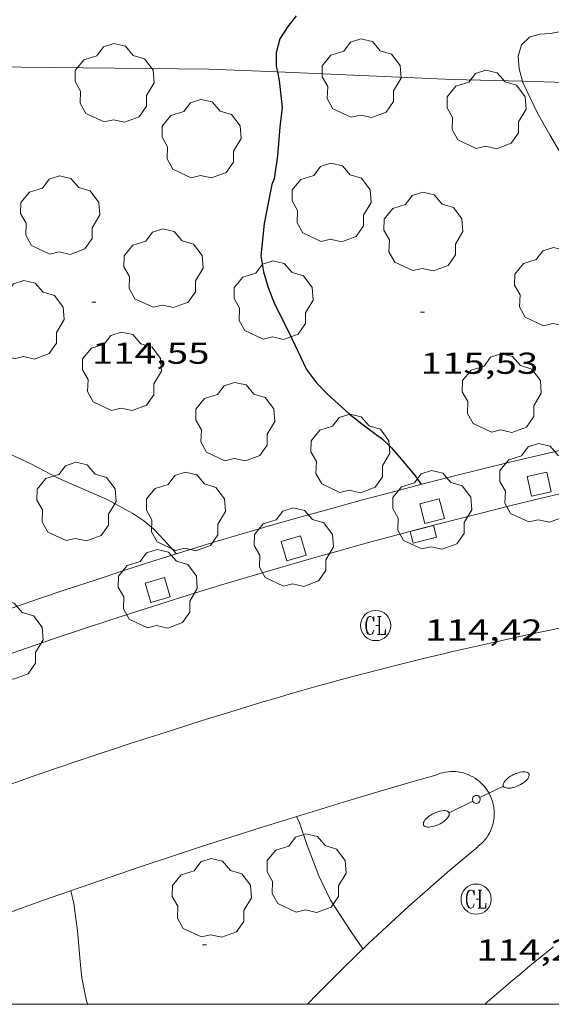
# Model space of a CAD drawing. Units: inches. Extents: x 452999 to 454004, y 4600498 to 4601008.
# Drawn here: x 453509 to 453536, y 4600500 to 4600549 of the extents above; entities that cross this region are included whole.
import ezdxf
from ezdxf.enums import TextEntityAlignment as Align

# ---------------------------------------------------------------- set-up
doc = ezdxf.new("R2010")
doc.units = ezdxf.units.IN
doc.header["$MEASUREMENT"] = 0
for name, color, linetype, lineweight in [('ARBRE', 7, 'Continuous', 0), ('CORBA DE NIVELL', 7, 'Continuous', 0), ('CORBA MESTRA', 7, 'Continuous', 0), ('COTA ALTIMETRICA', 7, 'Continuous', 0), ('EIX VIA URBANA PAVIMENTADA', 7, 'Continuous', 0), ('EMBORNAL', 7, 'Continuous', 0), ('ESCOCELL', 7, 'Continuous', 0), ('FANAL', 7, 'Continuous', 0), ('FILAT', 7, 'Continuous', 0), ('MARC FULL', 7, 'Continuous', 0), ('REGISTRE CLAVEGUERAM', 7, 'Continuous', 0), ('VORERA', 7, 'Continuous', 0)]:
    doc.layers.add(name, color=color, linetype=linetype, lineweight=lineweight)
doc.styles.add('Style-Arial', font='ARIAL.TTF')
doc.linetypes.add('filat', pattern='A,0.25,[7,dgnlstyle-mataro.shx,S=0.008,R=0,X=0,Y=0],10.25', length=10.5)

# ---------------------------------------------------------------- blocks, each defined once
blk = doc.blocks.new('ARBRE')
at = {"color": 0, "linetype": 'ByBlock', "lineweight": -2, "flags": 128}
blk.add_lwpolyline([(-0.507, -1.872), (-1.415, -1.448), (-1.697, -0.9400000000000001), (-1.675, -0.342), (-1.951, 0.138), (-1.943, 0.686), (-1.511, 1.208), (-0.871, 1.406), (-0.543, 1.846), (-0.027, 2.012), (0.541, 1.882), (0.933, 1.428), (1.495, 1.262), (1.921, 0.6940000000000001), (1.969, 0.068), (1.593, -0.562), (1.593, -1.098), (1.229, -1.618), (0.505, -1.886), (-0.049, -1.762), (-0.507, -1.872)], dxfattribs=at)
blk = doc.blocks.new('EMBORN')
at = {"color": 0, "linetype": 'ByBlock', "lineweight": -2, "flags": 128}
blk.add_lwpolyline([(0, 0), (1.2, 0), (1.2, 0.6), (0, 0.6)], close=True, dxfattribs=at)
blk = doc.blocks.new('COTA')
at = {"color": 0, "linetype": 'ByBlock', "lineweight": -2}
blk.add_line((0, 0), (0.2, 0), dxfattribs=at)
blk = doc.blocks.new('FANALD')
at = {"color": 0, "linetype": 'ByBlock', "lineweight": -2, "flags": 128}
for points in [[(-2.906, -0.006), (-2.898, -0.052), (-2.874, -0.096), (-2.836, -0.138), (-2.782, -0.176), (-2.716, -0.212), (-2.638, -0.242), (-2.55, -0.268), (-2.454, -0.286), (-2.352, -0.3), (-2.246, -0.306), (-2.142, -0.304), (-2.036, -0.298), (-1.936, -0.284), (-1.842, -0.262), (-1.756, -0.236), (-1.68, -0.204), (-1.616, -0.168), (-1.566, -0.128), (-1.532, -0.08600000000000001), (-1.51, -0.042), (-1.506, 0.004), (-1.518, 0.05), (-1.546, 0.094), (-1.588, 0.134), (-1.644, 0.174), (-1.714, 0.208), (-1.794, 0.236), (-1.884, 0.26), (-1.982, 0.278), (-2.084, 0.29), (-2.188, 0.294), (-2.294, 0.292), (-2.398, 0.282), (-2.498, 0.266), (-2.59, 0.246), (-2.674, 0.218), (-2.746, 0.184), (-2.808, 0.148), (-2.854, 0.106), (-2.886, 0.064), (-2.904, 0.018), (-2.906, -0.006)], [(0.198, -0.002), (0.19, 0.054), (0.166, 0.104), (0.13, 0.148), (0.084, 0.178), (0.03, 0.194), (-0.026, 0.194), (-0.08, 0.178), (-0.128, 0.148), (-0.166, 0.106), (-0.19, 0.056), (-0.198, 0), (-0.19, -0.056), (-0.168, -0.106), (-0.132, -0.15), (-0.08600000000000001, -0.18), (-0.032, -0.198), (0.024, -0.198), (0.078, -0.184), (0.126, -0.154), (0.164, -0.112), (0.188, -0.062), (0.198, -0.006), (0.198, -0.002)], [(2.898, -0.002), (2.89, 0.044), (2.866, 0.088), (2.828, 0.13), (2.774, 0.168), (2.708, 0.204), (2.63, 0.234), (2.542, 0.26), (2.446, 0.278), (2.344, 0.292), (2.238, 0.298), (2.134, 0.296), (2.028, 0.29), (1.928, 0.276), (1.834, 0.254), (1.748, 0.228), (1.672, 0.196), (1.608, 0.16), (1.558, 0.12), (1.524, 0.078), (1.502, 0.034), (1.498, -0.012), (1.51, -0.058), (1.538, -0.102), (1.58, -0.142), (1.636, -0.182), (1.706, -0.216), (1.786, -0.244), (1.876, -0.268), (1.974, -0.286), (2.076, -0.298), (2.18, -0.302), (2.286, -0.3), (2.39, -0.29), (2.49, -0.274), (2.582, -0.254), (2.666, -0.226), (2.738, -0.192), (2.8, -0.156), (2.846, -0.114), (2.878, -0.07200000000000001), (2.896, -0.026), (2.898, -0.002)], [(-1.506, -0.006), (-0.198, -0.006)], [(1.498, -0.002), (0.198, -0.002)]]:
    blk.add_lwpolyline(points, dxfattribs=at)
blk = doc.blocks.new('RCLAVC')
at = {"color": 0, "linetype": 'ByBlock', "lineweight": -2, "flags": 128}
for points in [[(-0.158, 0.43), (-0.122, 0.26), (-0.122, 0.6), (-0.158, 0.43), (-0.228, 0.544), (-0.332, 0.6), (-0.402, 0.6), (-0.508, 0.544), (-0.578, 0.43), (-0.612, 0.316), (-0.648, 0.146), (-0.648, -0.146), (-0.612, -0.316), (-0.578, -0.43), (-0.508, -0.544), (-0.402, -0.6), (-0.332, -0.6), (-0.228, -0.544), (-0.158, -0.43), (-0.122, -0.316)], [(-0.402, 0.6), (-0.472, 0.544), (-0.542, 0.43), (-0.578, 0.316), (-0.612, 0.146), (-0.612, -0.146), (-0.578, -0.316), (-0.542, -0.43), (-0.472, -0.544), (-0.402, -0.6)], [(0.122, 0.6), (0.368, 0.6)], [(0.226, 0.6), (0.226, -0.6)], [(0.262, 0.6), (0.262, -0.6)], [(0.122, -0.6), (0.648, -0.6), (0.648, -0.26), (0.612, -0.6)]]:
    blk.add_lwpolyline(points, dxfattribs=at)
at = {"color": 0, "linetype": 'ByBlock', "lineweight": -2}
blk.add_circle((-0.001401012718677521, -0.0007607361078262329), 1, dxfattribs=at)
blk = doc.blocks.new('ESCOSE')
at = {"color": 0, "linetype": 'ByBlock', "lineweight": -2, "flags": 128}
blk.add_lwpolyline([(-0.5, -0.5), (0.5, -0.5), (0.5, 0.5), (-0.5, 0.5)], close=True, dxfattribs=at)

msp = doc.modelspace()

# ---------------------------------------------------------------- linework, layer by layer
at = {"layer": 'CORBA DE NIVELL', "color": 30, "linetype": 'Continuous', "lineweight": 0, "elevation": 116.0001798464}
for points in [[(453534.3859134964, 4600545.774127556), (453534.2176722172, 4600546.391950088), (453534.1716769412, 4600547.023951416), (453534.3416814462, 4600547.582950993), (453534.7426849739, 4600547.965948544), (453535.2386868204, 4600548.107945), (453535.7746879776, 4600548.150941001), (453536.3756896985, 4600548.254936601)], [(453540.9434109927, 4600528.529364893), (453540.4225606339, 4600530.417878241), (453540.2215678492, 4600531.409881305), (453539.9465752683, 4600532.443884993), (453539.6015823817, 4600533.451889174), (453539.2305906914, 4600534.622893804), (453538.7146028965, 4600536.336900377), (453538.3526088606, 4600537.196904457), (453537.3136267043, 4600539.760916315), (453536.9976334983, 4600540.720920201), (453536.5896401498, 4600541.680924785), (453536.4126420075, 4600541.961926565), (453535.747649816, 4600543.126933416), (453535.1286569447, 4600544.192939766), (453534.4006674021, 4600545.719947658), (453534.3859134964, 4600545.774127556)]]:
    msp.add_lwpolyline(points, dxfattribs=at)
at = {"layer": 'CORBA DE NIVELL', "color": 30, "linetype": 'Continuous', "lineweight": 0, "flags": 128}
for points, elevation in [([(453508.3984893527, 4600527.567116805), (453510.0284861209, 4600526.808103261), (453511.3864827709, 4600526.089091842), (453513.8094785757, 4600525.041071832), (453515.0764752288, 4600524.341061133), (453515.6224732753, 4600523.972056419), (453516.1184708956, 4600523.557052012), (453516.6124677311, 4600523.03904746), (453517.2374633965, 4600522.340041634)], 114.0001767456), ([(453526.4813290578, 4600502.745941116), (453525.8973345335, 4600503.586946852), (453524.8823449102, 4600505.161956995), (453524.3013532208, 4600506.375963286), (453523.6903644439, 4600507.979970409), (453523.336371642, 4600509.000974678), (453523.1823737553, 4600509.310976326)], 114.0001767456), ([(453512.8534988285, 4600500), (453512.7812881584, 4600500.155041049), (453512.5472965213, 4600501.305044607), (453512.4723025661, 4600502.117046435), (453512.3463140025, 4600503.650049768), (453512.150323919, 4600504.997053344), (453512.0123285459, 4600505.635055381)], 113.0001751952)]:
    msp.add_lwpolyline(points, dxfattribs=dict(at, elevation=elevation))
at = {"layer": 'CORBA MESTRA', "color": 30, "linetype": 'Continuous', "lineweight": 30, "elevation": 115.000178296}
msp.add_lwpolyline([(453523.179675105, 4600549.028037925), (453522.7566703519, 4600548.488040297), (453522.3666651871, 4600547.887042325), (453522.1746596161, 4600547.192042705), (453522.1826544083, 4600546.504041577), (453522.2425822949, 4600546.238029674)], dxfattribs=at)
at = {"layer": 'CORBA MESTRA', "color": 30, "linetype": 'Continuous', "lineweight": 30, "elevation": 115.000178296, "flags": 128}
msp.add_lwpolyline([(453522.2425822949, 4600546.238029674), (453522.3376494284, 4600545.816039335), (453522.4826394556, 4600544.47203615), (453522.3686318962, 4600543.499035507), (453522.245620969, 4600542.084034246), (453522.0876120667, 4600540.943033676), (453521.9666096484, 4600540.649034138), (453521.8716058136, 4600540.163034106), (453521.5795943969, 4600538.718034081), (453521.4145819631, 4600537.113032844), (453521.5495762617, 4600536.334030612), (453521.7785706377, 4600535.546027653), (453522.1055649608, 4600534.731023909), (453522.8035554053, 4600533.329016439), (453523.6885428087, 4600531.48800687), (453524.179538509, 4600530.821002111), (453524.7125352002, 4600530.275997221), (453525.8115292178, 4600529.262987313), (453526.4925263357, 4600528.743981341), (453527.4545223793, 4600528.025972928), (453527.8995198369, 4600527.599968892), (453528.3905161291, 4600527.010964252), (453529.083510959, 4600526.187957719), (453529.3735083357, 4600525.782954889)], dxfattribs=at)
at = {"layer": 'EIX VIA URBANA PAVIMENTADA', "color": 1, "linetype": 'Continuous', "lineweight": 20}
for points in [[(453508.8003630365, 4600510.837087817, 112.8631749827952), (453509.4903659652, 4600511.082082961, 112.9291750851216), (453510.1373686906, 4600511.309078403, 112.9911751812464), (453511.3543737718, 4600511.730069823, 113.1071753610928), (453512.4203781712, 4600512.092062295, 113.2091755192336), (453513.3553819957, 4600512.405055686, 113.2981756572192), (453514.1743853217, 4600512.676049892, 113.3751757766), (453514.8913882163, 4600512.911044816, 113.4421758804768), (453516.1483932457, 4600513.317035909, 113.5581760603232), (453517.0933970022, 4600513.619029206, 113.6441761936576), (453518.512402609, 4600514.068019135, 113.770176389008), (453519.9334081734, 4600514.51100904, 113.8931765797072), (453520.7284112573, 4600514.755003386, 113.9591766820336), (453521.4754141302, 4600514.980998069, 114.020176776608), (453522.1754167936, 4600515.18899308, 114.0761768634304), (453522.8334192706, 4600515.380988386, 114.1271769425008), (453523.4504215702, 4600515.557983979, 114.17517701692), (453524.0294237122, 4600515.72197984, 114.2191770851376), (453524.5734257089, 4600515.873975947, 114.260177148704), (453525.5934294072, 4600516.15296864, 114.3371772680848), (453526.4874326067, 4600516.391962227, 114.4041773719616), (453527.2714353701, 4600516.595956596, 114.4631774634352), (453527.957437769, 4600516.771951663, 114.5141775425056), (453528.5594398481, 4600516.92294733, 114.560177613824), (453529.6124434458, 4600517.181939742, 114.6421777409568), (453530.4044461076, 4600517.370934025, 114.7041778370816), (453530.9984480909, 4600517.510929735, 114.7521779115008), (453531.8914510232, 4600517.714923276, 114.82517802468), (453532.7854539267, 4600517.914916802, 114.9011781425104), (453533.8114572245, 4600518.139909367, 114.9911782820464), (453534.7734603094, 4600518.349902393, 115.0761784138304), (453535.6754631875, 4600518.544895851, 115.1581785409632), (453536.5214658648, 4600518.724889712, 115.2361786618944)], [(453532.51632436, 4600500, 114.2809273083987), (453532.544317812, 4600500.024890895, 114.2841771859136), (453532.8793205469, 4600500.316888805, 114.3231772463792), (453533.4683253146, 4600500.824885124, 114.3921773533568), (453533.9133288726, 4600501.202882334, 114.4441774339776), (453534.2503315271, 4600501.483880213, 114.4841774959936), (453534.7573354924, 4600501.902877015, 114.5441775890176), (453535.2683394334, 4600502.317873781, 114.605177683592), (453535.9263444446, 4600502.843869604, 114.6841778060736)]]:
    msp.add_polyline3d(points, dxfattribs=at)
at = {"layer": 'FILAT', "color": 7, "linetype": 'filat', "lineweight": 0}
for points in [[(453522.2425822949, 4600546.238029674, 115.4197029950474), (453518.8496483077, 4600546.381066675, 115.1971786014288), (453504.8666277746, 4600546.532173007, 114.5171775471568), (453503.9446789989, 4600546.598215066, 114.4881842474601)], [(453534.3859134964, 4600545.774127556, 116.3380334795444), (453530.9256631678, 4600545.87197426, 115.9891798293456), (453522.2425822949, 4600546.238029674, 115.4197029950474)], [(453551.1890876096, 4600543.278818009, 117.1857512465875), (453548.5926808235, 4600544.588838222, 117.1891816898256), (453545.6076804902, 4600545.154861747, 117.2771818262608), (453539.7336749343, 4600545.622907043, 116.8771812061008), (453534.3859134964, 4600545.774127556, 116.3380334795444)]]:
    msp.add_polyline3d(points, dxfattribs=at)
at = {"layer": 'MARC FULL', "color": 0, "linetype": 'Continuous'}
msp.add_lwpolyline([(453000, 4600500), (454000, 4600500)], dxfattribs=at)
at = {"layer": 'VORERA', "color": 1, "linetype": 'Continuous', "lineweight": 0, "extrusion": (-0.0938627367367625, 0.04519489274573439, 0.9945588008368268), "elevation": 165465.0193516488, "flags": 128}
msp.add_lwpolyline([(-4341823.188973285, -1578539.124637881), (-4341822.498096628, -1578540.15935891), (-4341821.679676699, -1578541.370205183), (-4341820.854916416, -1578542.57559921), (-4341820.023381959, -1578543.776645441), (-4341819.186408145, -1578544.972879239), (-4341818.341325336, -1578546.1651257), (-4341817.490803171, -1578547.352559729), (-4341816.633940654, -1578548.534645687), (-4341815.769870137, -1578549.713279946), (-4341814.899893089, -1578550.885670039), (-4341814.022708043, -1578552.054608431), (-4341813.139616464, -1578553.217302656), (-4341812.250217889, -1578554.376872468), (-4341811.35491278, -1578555.530406465), (-4341810.452833501, -1578556.679384313), (-4341809.544413864, -1578557.823222443), (-4341808.629653873, -1578558.961608325), (-4341807.709020707, -1578560.096182051), (-4341806.781146188, -1578561.224872068), (-4341805.849167137, -1578562.348285017), (-4341804.932805711, -1578563.439125931)], dxfattribs=at)
at = {"layer": 'VORERA', "color": 1, "linetype": 'Continuous', "lineweight": 0}
for points, elevation in [([(453519.146442058, 4600522.933054809), (453520.6054988298, 4600523.36399683), (453522.0674392182, 4600523.788046838), (453523.5304951218, 4600524.20398951), (453524.9965326588, 4600524.611949153), (453526.4644660544, 4600525.013005418), (453527.9345027217, 4600525.405965711), (453529.4055455094, 4600525.790920247), (453530.8794719157, 4600526.168982768), (453532.3545138353, 4600526.538937957), (453533.8325373874, 4600526.900910112), (453535.3115670613, 4600527.254876509), (453536.791504841, 4600527.601928166), (453538.2745336466, 4600527.940895217), (453539.7585685732, 4600528.271856509), (453540.9434109927, 4600528.529364893)], 114.1414342119242), ([(453532.1663762712, 4600507.810909656), (453531.4743706154, 4600507.234939473), (453530.7883650386, 4600506.651954529), (453530.1063598112, 4600506.063923874), (453529.4303547982, 4600505.469863101), (453528.7603488383, 4600504.868910527), (453528.0943432279, 4600504.262912237), (453527.4353378323, 4600503.650883957), (453526.7803316246, 4600503.032948274), (453526.131325767, 4600502.409967124), (453525.4883201241, 4600501.780955853), (453524.8503146956, 4600501.14591435), (453524.2183085911, 4600500.505950336), (453523.7280132842, 4600500)], 114.6291471504373)]:
    msp.add_lwpolyline(points, dxfattribs=dict(at, elevation=elevation))
at = {"layer": 'VORERA', "color": 1, "linetype": 'Continuous', "lineweight": 0, "extrusion": (-0.09986110148293408, 0.03219184601246766, 0.9944804902364475), "elevation": 102923.737558371, "flags": 128}
msp.add_lwpolyline([(-4517783.977135922, -974446.4677674433), (-4517783.190598315, -974447.715178491), (-4517782.397060154, -974448.9581506366), (-4517781.596521437, -974450.1967888031), (-4517780.789933939, -974451.4313981074), (-4517779.976345887, -974452.6615685108), (-4517779.155757281, -974453.8874049354), (-4517778.329426708, -974455.1081610578), (-4517777.496095575, -974456.3245832003), (-4517776.65576389, -974457.5365664414), (-4517775.809383425, -974458.7444159015), (-4517774.956002406, -974459.9480363015), (-4517774.096234456, -974461.1452198427), (-4517773.230110911, -974462.3394259618), (-4517772.357293623, -974463.5281417395), (-4517771.477782594, -974464.7116819414), (-4517770.593174555, -974465.8912885551), (-4517769.700614188, -974467.066360994), (-4517768.802618663, -974468.2353016905), (-4517767.897622585, -974469.3999084076), (-4517766.986577726, -974470.5604862628), (-4517766.070097705, -974471.7150372971), (-4517765.14661713, -974472.8652543527), (-4517764.216442814, -974474.0100859881), (-4517763.280526526, -974475.149942243), (-4517762.338868269, -974476.2847181968), (-4517761.390516266, -974477.4141087289), (-4517760.436422294, -974478.5385238819), (-4517760.216015071, -974478.7967001877)], dxfattribs=at)
at = {"layer": 'VORERA', "color": 1, "linetype": 'Continuous', "lineweight": 0, "extrusion": (0.03271251527412856, -0.3245017557460747, 0.9453192592252392), "elevation": -1477934.117335831, "flags": 128}
msp.add_lwpolyline([(912637.1334577926, 4284061.271514877), (912638.5719358786, 4284061.72743346), (912640.0127969917, 4284062.176445816), (912641.4568354744, 4284062.616902159), (912642.9022620266, 4284063.050547102), (912644.3498709904, 4284063.475730857), (912645.80085794, 4284063.893913563), (912647.2530323425, 4284064.303729904), (912648.707589773, 4284064.706640017), (912650.1643296146, 4284065.101088947), (912651.6233521763, 4284065.487691093), (912653.0836624992, 4284065.86686743), (912654.5463558494, 4284066.23913754), (912656.0112316116, 4284066.602620316), (912657.4773951351, 4284066.959003431), (912658.9467360283, 4284067.30617824), (912660.4164700328, 4284067.646962617), (912661.888486757, 4284067.980226357), (912663.3626858925, 4284068.304702766), (912664.8381727901, 4284068.621427219), (912664.9951158321, 4284068.654712923)], dxfattribs=at)
at = {"layer": 'VORERA', "color": 1, "linetype": 'Continuous', "lineweight": 0, "extrusion": (0.02605457682198214, -0.3387044876923212, 0.9405319925678817), "elevation": -1546289.573041464, "flags": 128}
msp.add_lwpolyline([(805015.4035428704, 4281498.363889652), (805016.911785701, 4281498.832309633), (805018.4214089997, 4281499.292403818), (805019.933563233, 4281499.745296175), (805021.4490920451, 4281500.19005815), (805022.966154736, 4281500.627690438), (805024.4845978951, 4281501.056996934), (805026.0064923384, 4281501.478771098), (805027.5299206608, 4281501.89341558), (805029.0557265065, 4281502.299662119), (805030.582989526, 4281502.698520626), (805032.1127067743, 4281503.089579242), (805033.6438811962, 4281503.472910119), (805035.1775098471, 4281503.848441113), (805036.7125189661, 4281504.215646304), (805038.2500590191, 4281504.576329079), (805039.788979541, 4281504.928006644), (805041.3293572359, 4281505.272296173), (805042.4738262233, 4281505.523050944)], dxfattribs=at)
at = {"layer": 'VORERA', "color": 1, "linetype": 'Continuous', "lineweight": 0}
msp.add_polyline3d([(453530.0884000469, 4600511.364927111, 114.5491775967696), (453530.2054006002, 4600511.4139263, 114.570177629328), (453530.3254010973, 4600511.454925452, 114.590177660336), (453530.4484015384, 4600511.48792457, 114.610177691344), (453530.5724019279, 4600511.51392367, 114.6311777239024), (453530.6984022598, 4600511.531922742, 114.65017775336), (453530.8254025326, 4600511.541921793, 114.670177784368), (453530.9524027447, 4600511.543920834, 114.6891778138256), (453531.0804028976, 4600511.537919853, 114.7071778417328), (453531.2064029943, 4600511.524918877, 114.72517786964), (453531.3324030227, 4600511.502917887, 114.7431778975472), (453531.4564029874, 4600511.472916899, 114.7591779223536), (453531.5784028958, 4600511.435915916, 114.77517794716), (453531.6984027404, 4600511.390914936, 114.790177970416), (453531.8154025272, 4600511.338913968, 114.8041779921216), (453531.9284022471, 4600511.278913016, 114.8171780122768), (453532.0384019169, 4600511.21291208, 114.8291780308816), (453532.1434015258, 4600511.139911171, 114.840178047936), (453532.2444010754, 4600511.059910281, 114.85017806344), (453532.3394005701, 4600510.973909426, 114.8581780758432), (453532.4294000192, 4600510.882908602, 114.8661780882464), (453532.514399415, 4600510.785907806, 114.8721780975488), (453532.592398762, 4600510.683907057, 114.8771781053008), (453532.6643980694, 4600510.577906346, 114.8811781115024), (453532.7303973295, 4600510.466905672, 114.8841781161536), (453532.7883965468, 4600510.351905054, 114.885178117704), (453532.8403957321, 4600510.233904476, 114.885178117704), (453532.8843948822, 4600510.112903955, 114.8841781161536), (453532.9203940047, 4600509.989903491, 114.8811781115024), (453532.9493931013, 4600509.864903077, 114.8781781068512), (453532.9703921702, 4600509.737902721, 114.8721780975488), (453532.9833912192, 4600509.609902425, 114.8661780882464), (453532.9893902573, 4600509.48190218, 114.8591780773936), (453532.9863892738, 4600509.352902004, 114.85017806344), (453532.9763882872, 4600509.224901881, 114.840178047936), (453532.9573872941, 4600509.097901828, 114.8291780308816), (453532.9313863053, 4600508.972901831, 114.8171780122768), (453532.8973853117, 4600508.848901898, 114.805177993672), (453532.85638433, 4600508.72790202, 114.7911779719664), (453532.8073833588, 4600508.60990221, 114.7761779487104), (453532.7513823994, 4600508.494902456, 114.760177923904), (453532.6883814596, 4600508.383902762, 114.7441778990976), (453532.6193805483, 4600508.277903121, 114.7261778711904), (453532.5423796474, 4600508.174903546, 114.7081778432832), (453532.4603787843, 4600508.077904018, 114.690177815376), (453532.3723779573, 4600507.986904545, 114.6711777859184), (453532.2783771591, 4600507.900905125, 114.6511777549104), (453532.1793763986, 4600507.820905751, 114.6321777254528), (453532.1663763026, 4600507.810905835, 114.6291777208016)], dxfattribs=at)

# ---------------------------------------------------------------- block references
at = {"layer": 'ARBRE', "color": 3, "linetype": 'Continuous', "lineweight": 0, "xscale": 1.000001550400009, "yscale": 1.000001550399986, "zscale": 1.0000015504, "rotation": 359.9995652666707}
for p in [(453514.1686353749, 4600545.633101033, 114.7811779564624), (453526.4096561057, 4600545.864008512, 115.7331794324432), (453532.5986539783, 4600544.318959158, 115.9491797673296), (453518.4766210744, 4600542.868064059, 114.9091781549136), (453524.9216070595, 4600539.704010252, 115.4371789735248), (453511.4725814512, 4600539.077111325, 114.605177683592), (453529.4686031451, 4600538.258973512, 115.7331794324432), (453516.5905693776, 4600536.440068404, 114.7731779440592), (453535.9425924454, 4600535.525920153, 116.0291798913616), (453522.0445658299, 4600534.858024568, 115.1571785394128), (453509.7075393278, 4600533.886116669, 114.4211773983184), (453514.5355274041, 4600531.328076072, 114.3011772122704), (453533.3515483586, 4600530.244931624, 115.7411794448464), (453520.149517177, 4600528.833029606, 114.8931781301072), (453525.8515140744, 4600527.258983903, 115.1571785394128), (453535.2155174839, 4600525.794910582, 115.4671790200368), (453512.2814748865, 4600524.867083156, 114.045176815368), (453529.9054990765, 4600524.453948793, 115.0411783595664), (453517.7034795671, 4600524.376041255, 114.4691774727376), (453523.0484744771, 4600522.612997966, 114.4071773766128), (453516.3064483485, 4600520.547045918, 113.8361764913344), (453508.665417245, 4600518.00909996, 113.1571754386128), (453523.6823527466, 4600506.439968082, 113.9571766789328), (453518.9853361471, 4600505.212001815, 113.7171763068368)]:
    msp.add_blockref('ARBRE', p, dxfattribs=at)
at = {"layer": 'COTA ALTIMETRICA', "color": 7, "linetype": 'Continuous', "lineweight": 0, "xscale": 1.000001550400009, "yscale": 1.000001550399986, "zscale": 1.0000015504, "rotation": 359.9995652666707}
for p in [(453513.0495515732, 4600534.817092755, 114.5511775998704), (453529.3375730395, 4600534.317968395, 115.5271791130608), (453527.1124517402, 4600518.785961197, 114.420177396768), (453532.0923564981, 4600505.215902372, 114.230177102192), (453518.5273182588, 4600502.948001781, 113.5511760494704)]:
    msp.add_blockref('COTA', p, dxfattribs=at)
at = {"layer": 'EMBORNAL', "color": 7, "linetype": 'Continuous', "lineweight": 0, "zscale": 1.0000015504, "rotation": 194.4892349818622}
msp.add_blockref('EMBORN', (453529.9834938634, 4600523.750947111, 115.0241783332096), dxfattribs=at)
at = {"layer": 'ESCOCELL', "color": 1, "linetype": 'Continuous', "lineweight": 0, "zscale": 1.0000015504}
for p, xscale, yscale, rotation in [((453535.2155174839, 4600525.794910582, 115.4671790200368), 1.000003609286312, 1.000003609286296, 192.2594420918554), ((453529.9054990765, 4600524.453948793, 115.0411783595664), 1.000001550400001, 1.000001550399986, 194.509035503304), ((453523.0484744771, 4600522.612997966, 114.4071773766128), 1.000001550400002, 1.000001550399986, 196.0788013964482), ((453516.3064483485, 4600520.547045918, 113.8361764913344), 1.000001550400002, 1.000001550399986, 196.0788013964482)]:
    msp.add_blockref('ESCOSE', p, dxfattribs=dict(at, xscale=xscale, yscale=yscale, rotation=rotation))
at = {"layer": 'FANAL', "color": 7, "linetype": 'Continuous', "lineweight": 0, "zscale": 1.0000015504, "rotation": 25.92386021843743}
msp.add_blockref('FANALD', (453532.0993940672, 4600510.165909993, 114.7331778820432), dxfattribs=at)
at = {"layer": 'REGISTRE CLAVEGUERAM', "color": 7, "linetype": 'Continuous', "lineweight": 0, "xscale": 0.7500011627999923, "yscale": 0.7500011628000038, "zscale": 0.7500011628000001, "rotation": 359.9995652666702}
for p in [(453527.1124517402, 4600518.785961197, 114.420177396768), (453532.0923564981, 4600505.215902372, 114.230177102192)]:
    msp.add_blockref('RCLAVC', p, dxfattribs=at)

# ---------------------------------------------------------------- texts
at = {"layer": 'COTA ALTIMETRICA', "color": 7, "linetype": 'Continuous', "lineweight": 0, "style": 'Style-Arial', "width": 1.333331428571429}
for s, p in [('114,55', (453513.0495363981, 4600532.817089654, 114.5511775998704)), ('115,53', (453529.3375578644, 4600532.317965293, 115.5271791130608)), ('114,42', (453529.5544578178, 4600519.087943137, 114.420177396768)), ('114,23', (453532.0923413231, 4600503.215899271, 114.230177102192))]:
    msp.add_text(s, height=1.05000162792, rotation=359.99956526667, dxfattribs=at).set_placement(p, align=Align.TOP_LEFT)

doc.saveas('drawing.dxf')
